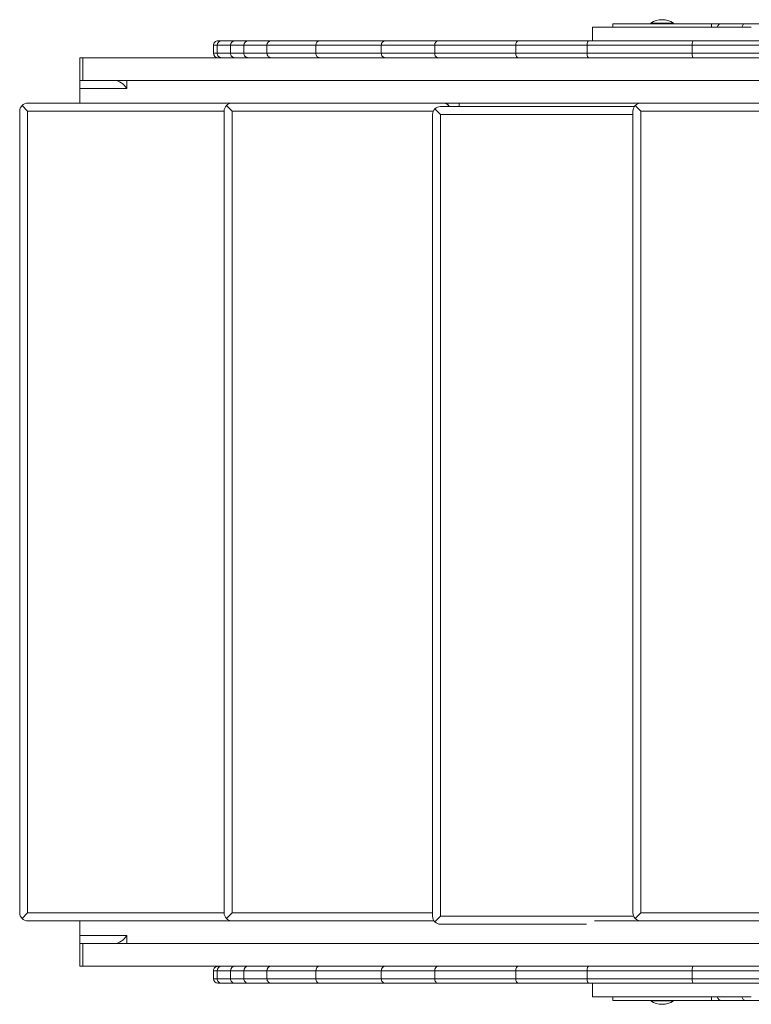
# Model space of a CAD drawing. Units: millimetres. Extents: x 581 to 7981, y 568 to 5668.
# Drawn here: x 2121 to 2766, y 2734 to 3601 of the extents above; entities that cross this region are included whole.
import ezdxf

# ---------------------------------------------------------------- set-up
doc = ezdxf.new("R2010")
doc.units = ezdxf.units.MM

msp = doc.modelspace()

# ---------------------------------------------------------------- linework, layer by layer
at = {"color": 0, "linetype": 'Continuous', "lineweight": 0}
for p, q in [((2677.25, 3598.21, 100), (2697.25, 3598.21, 100)), ((2677.25, 3598.21, 100), (2677.25, 3597.71, 100)), ((2697.25, 3598.21, 100), (2697.25, 3597.71, 100)), ((2625.79, 3594.71, 100), (2765.79, 3594.71, 100)), ((2625.79, 3594.71, 100), (2625.79, 3582.71, 100)), ((2643.75, 3597.71, 100), (2730.75, 3597.71, 100)), ((2643.75, 3597.71, 100), (2643.75, 3594.71, 100)), ((2730.37, 3597.71, 100), (2727.68, 3597.71, 100)), ((2739.49, 3597.71, 100), (2730.37, 3597.71, 100)), ((2730.75, 3597.71, 100), (2730.75, 3594.71, 100)), ((2760.96, 3597.71, 100), (2739.49, 3597.71, 100)), ((2777.43, 3597.71, 100), (2760.96, 3597.71, 100)), ((2299.28, 3582.71, 100), (2296.05, 3582.71, 100)), ((2299.28, 3582.71, 100), (2296.05, 3582.71, 100)), ((2310.97, 3582.71, 100), (2299.28, 3582.71, 100)), ((2310.97, 3582.71, 100), (2299.28, 3582.71, 100)), ((2322.86, 3582.71, 100), (2310.97, 3582.71, 100)), ((2322.86, 3582.71, 100), (2310.97, 3582.71, 100)), ((2343.12, 3582.71, 100), (2322.86, 3582.71, 100)), ((2343.12, 3582.71, 100), (2322.86, 3582.71, 100)), ((2385.88, 3582.71, 100), (2343.12, 3582.71, 100)), ((2385.88, 3582.71, 100), (2343.12, 3582.71, 100)), ((2443.43, 3582.71, 100), (2385.88, 3582.71, 100)), ((2443.43, 3582.71, 100), (2385.88, 3582.71, 100)), ((2489.99, 3582.71, 100), (2443.43, 3582.71, 100)), ((2489.99, 3582.71, 100), (2443.43, 3582.71, 100)), ((2560.74, 3582.71, 100), (2489.99, 3582.71, 100)), ((2560.74, 3582.71, 100), (2489.99, 3582.71, 100)), ((2622.75, 3582.71, 100), (2560.74, 3582.71, 100)), ((2622.75, 3582.71, 100), (2560.74, 3582.71, 100)), ((2714.48, 3582.71, 100), (2622.75, 3582.71, 100)), ((2714.48, 3582.71, 100), (2622.75, 3582.71, 100)), ((2802.68, 3582.71, 100), (2714.48, 3582.71, 100)), ((2802.68, 3582.71, 100), (2714.48, 3582.71, 100)), ((2292.03, 3578.71, 100), (2295.28, 3578.71, 100)), ((2292.03, 3578.71, 100), (2292.03, 3571.71, 100)), ((2292.03, 3578.71, 100), (2295.28, 3578.71, 100)), ((2292.03, 3578.71, 100), (2292.03, 3571.71, 100)), ((2295.28, 3578.71, 100), (2295.28, 3571.71, 100)), ((2295.28, 3578.71, 100), (2306.99, 3578.71, 100)), ((2295.28, 3578.71, 100), (2295.28, 3571.71, 100)), ((2295.28, 3578.71, 100), (2306.99, 3578.71, 100)), ((2306.99, 3578.71, 100), (2306.99, 3571.71, 100)), ((2306.99, 3578.71, 100), (2318.91, 3578.71, 100)), ((2306.99, 3578.71, 100), (2306.99, 3571.71, 100)), ((2306.99, 3578.71, 100), (2318.91, 3578.71, 100)), ((2318.91, 3578.71, 100), (2318.91, 3571.71, 100)), ((2318.91, 3578.71, 100), (2339.23, 3578.71, 100)), ((2318.91, 3578.71, 100), (2318.91, 3571.71, 100)), ((2318.91, 3578.71, 100), (2339.23, 3578.71, 100)), ((2339.23, 3578.71, 100), (2339.23, 3571.71, 100)), ((2339.23, 3578.71, 100), (2382.15, 3578.71, 100)), ((2339.23, 3578.71, 100), (2339.23, 3571.71, 100)), ((2339.23, 3578.71, 100), (2382.15, 3578.71, 100)), ((2382.15, 3578.71, 100), (2382.15, 3571.71, 100)), ((2382.15, 3578.71, 100), (2439.96, 3578.71, 100)), ((2382.15, 3578.71, 100), (2382.15, 3571.71, 100)), ((2382.15, 3578.71, 100), (2439.96, 3578.71, 100)), ((2439.96, 3578.71, 100), (2439.96, 3571.71, 100)), ((2439.96, 3578.71, 100), (2486.94, 3578.71, 100)), ((2439.96, 3578.71, 100), (2439.96, 3571.71, 100)), ((2439.96, 3578.71, 100), (2486.94, 3578.71, 100)), ((2486.94, 3578.71, 100), (2486.94, 3571.71, 100)), ((2486.94, 3578.71, 100), (2558.31, 3578.71, 100)), ((2486.94, 3578.71, 100), (2486.94, 3571.71, 100)), ((2486.94, 3578.71, 100), (2558.31, 3578.71, 100)), ((2558.31, 3578.71, 100), (2558.31, 3571.71, 100)), ((2558.31, 3578.71, 100), (2621.1, 3578.71, 100)), ((2558.31, 3578.71, 100), (2558.31, 3571.71, 100)), ((2558.31, 3578.71, 100), (2621.1, 3578.71, 100)), ((2621.1, 3578.71, 100), (2621.1, 3571.71, 100)), ((2621.1, 3578.71, 100), (2713.7, 3578.71, 100)), ((2621.1, 3578.71, 100), (2621.1, 3571.71, 100)), ((2621.1, 3578.71, 100), (2713.7, 3578.71, 100)), ((2713.7, 3578.71, 100), (2713.7, 3571.71, 100)), ((2713.7, 3578.71, 100), (2802.69, 3578.71, 100)), ((2713.7, 3578.71, 100), (2713.7, 3571.71, 100)), ((2713.7, 3578.71, 100), (2802.69, 3578.71, 100)), ((2176.99, 3567.71, 100), (2174.47, 3567.71, 100)), ((2174.47, 3547.71, 100), (2174.47, 3567.71, 100)), ((2176.99, 3567.71, 100), (2176.99, 3547.71, 100)), ((2176.99, 3567.71, 100), (3575.95, 3567.71, 100)), ((2295.28, 3571.71, 100), (2292.03, 3571.71, 100)), ((2295.28, 3571.71, 100), (2292.03, 3571.71, 100)), ((2306.99, 3571.71, 100), (2295.28, 3571.71, 100)), ((2306.99, 3571.71, 100), (2295.28, 3571.71, 100)), ((2296.05, 3567.71, 100), (2299.28, 3567.71, 100)), ((2296.05, 3567.71, 100), (2299.28, 3567.71, 100)), ((2299.28, 3567.71, 100), (2310.97, 3567.71, 100)), ((2299.28, 3567.71, 100), (2310.97, 3567.71, 100)), ((2318.91, 3571.71, 100), (2306.99, 3571.71, 100)), ((2318.91, 3571.71, 100), (2306.99, 3571.71, 100)), ((2310.97, 3567.71, 100), (2322.86, 3567.71, 100)), ((2310.97, 3567.71, 100), (2322.86, 3567.71, 100)), ((2339.23, 3571.71, 100), (2318.91, 3571.71, 100)), ((2339.23, 3571.71, 100), (2318.91, 3571.71, 100)), ((2322.86, 3567.71, 100), (2343.12, 3567.71, 100)), ((2322.86, 3567.71, 100), (2343.12, 3567.71, 100)), ((2382.15, 3571.71, 100), (2339.23, 3571.71, 100)), ((2382.15, 3571.71, 100), (2339.23, 3571.71, 100)), ((2343.12, 3567.71, 100), (2385.88, 3567.71, 100)), ((2343.12, 3567.71, 100), (2385.88, 3567.71, 100)), ((2439.96, 3571.71, 100), (2382.15, 3571.71, 100)), ((2439.96, 3571.71, 100), (2382.15, 3571.71, 100)), ((2385.88, 3567.71, 100), (2443.43, 3567.71, 100)), ((2385.88, 3567.71, 100), (2443.43, 3567.71, 100)), ((2486.94, 3571.71, 100), (2439.96, 3571.71, 100)), ((2486.94, 3571.71, 100), (2439.96, 3571.71, 100)), ((2443.43, 3567.71, 100), (2489.99, 3567.71, 100)), ((2443.43, 3567.71, 100), (2489.99, 3567.71, 100)), ((2558.31, 3571.71, 100), (2486.94, 3571.71, 100)), ((2558.31, 3571.71, 100), (2486.94, 3571.71, 100)), ((2489.99, 3567.71, 100), (2560.74, 3567.71, 100)), ((2489.99, 3567.71, 100), (2560.74, 3567.71, 100)), ((2621.1, 3571.71, 100), (2558.31, 3571.71, 100)), ((2621.1, 3571.71, 100), (2558.31, 3571.71, 100)), ((2560.74, 3567.71, 100), (2622.75, 3567.71, 100)), ((2560.74, 3567.71, 100), (2622.75, 3567.71, 100)), ((2713.7, 3571.71, 100), (2621.1, 3571.71, 100)), ((2713.7, 3571.71, 100), (2621.1, 3571.71, 100)), ((2622.75, 3567.71, 100), (2714.48, 3567.71, 100)), ((2622.75, 3567.71, 100), (2714.48, 3567.71, 100)), ((2802.69, 3571.71, 100), (2713.7, 3571.71, 100)), ((2802.69, 3571.71, 100), (2713.7, 3571.71, 100)), ((2714.48, 3567.71, 100), (2802.68, 3567.71, 100)), ((2714.48, 3567.71, 100), (2802.68, 3567.71, 100)), ((2174.47, 3547.71, 100), (2176.99, 3547.71, 100)), ((2174.47, 3540.71, 100), (2174.47, 3547.71, 100)), ((2176.99, 3547.71, 100), (3557.47, 3547.71, 100)), ((2215.95, 3547.71, 100), (2215.95, 3540.71, 100)), ((2215.95, 3540.71, 100), (2174.47, 3540.71, 100)), ((2174.47, 3540.71, 100), (2174.47, 3527.71, 100)), ((2121.47, 3520.71, 100), (2121.47, 2814.71, 100)), ((2123.52, 3525.66, 100), (2128.47, 3520.71, 100)), ((2264.35, 3527.71, 100), (2128.47, 3527.71, 100)), ((2128.47, 3520.71, 100), (2301.47, 3520.71, 100)), ((2128.47, 2814.71, 100), (2128.47, 3520.71, 100)), ((2308.47, 3527.71, 100), (2264.35, 3527.71, 100)), ((2301.47, 3520.71, 100), (2301.47, 2814.71, 100)), ((2303.52, 3525.66, 100), (2308.47, 3520.71, 100)), ((2444.35, 3527.71, 100), (2308.47, 3527.71, 100)), ((2308.47, 3520.71, 100), (2485.72, 3520.71, 100)), ((2308.47, 2814.71, 100), (2308.47, 3520.71, 100)), ((2508.47, 3527.71, 100), (2444.35, 3527.71, 100)), ((2487.1, 3522.66, 100), (2492.05, 3517.71, 100)), ((2662.73, 3524.71, 100), (2492.05, 3524.71, 100)), ((2498.47, 3527.71, 100), (2498.47, 3526.46, 100)), ((2498.47, 3524.71, 100), (2499.42, 3525.66, 100)), ((2584.75, 3527.71, 100), (2508.47, 3527.71, 100)), ((2508.47, 3527.71, 100), (2508.47, 3524.71, 100)), ((2668.47, 3527.71, 100), (2584.75, 3527.71, 100)), ((2661.47, 3520.71, 100), (2661.47, 2814.71, 100)), ((2663.52, 3525.66, 100), (2668.47, 3520.71, 100)), ((2804.35, 3527.71, 100), (2668.47, 3527.71, 100)), ((2668.47, 3520.71, 100), (2841.47, 3520.71, 100)), ((2668.47, 2814.71, 100), (2668.47, 3520.71, 100)), ((2485.05, 3517.71, 100), (2485.05, 2811.71, 100)), ((2492.05, 3517.71, 100), (2661.47, 3517.71, 100)), ((2492.05, 2811.71, 100), (2492.05, 3517.71, 100)), ((2123.52, 2809.76, 100), (2128.47, 2814.71, 100)), ((2301.47, 2814.71, 100), (2128.47, 2814.71, 100)), ((2303.52, 2809.76, 100), (2308.47, 2814.71, 100)), ((2485.05, 2814.71, 100), (2308.47, 2814.71, 100)), ((2487.1, 2806.76, 100), (2492.05, 2811.71, 100)), ((2662.15, 2811.71, 100), (2492.05, 2811.71, 100)), ((2663.52, 2809.76, 100), (2668.47, 2814.71, 100)), ((2841.47, 2814.71, 100), (2668.47, 2814.71, 100)), ((2128.47, 2807.71, 100), (2264.35, 2807.71, 100)), ((2174.47, 2794.71, 100), (2174.47, 2807.71, 100)), ((2308.47, 2807.71, 100), (2264.35, 2807.71, 100)), ((2308.47, 2807.71, 100), (2444.35, 2807.71, 100)), ((2486.3, 2807.71, 100), (2444.35, 2807.71, 100)), ((2492.05, 2804.71, 100), (2620.75, 2804.71, 100)), ((2668.47, 2807.71, 100), (2627.64, 2807.71, 100)), ((2668.47, 2807.71, 100), (2804.35, 2807.71, 100)), ((2215.95, 2794.71, 100), (2174.47, 2794.71, 100)), ((2174.47, 2794.71, 100), (2174.47, 2787.71, 100)), ((2215.95, 2787.71, 100), (2215.95, 2794.71, 100)), ((2174.47, 2787.71, 100), (2176.99, 2787.71, 100)), ((2174.47, 2787.71, 100), (2174.47, 2767.71, 100)), ((2176.99, 2767.71, 100), (2176.99, 2787.71, 100)), ((2176.99, 2787.71, 100), (3557.47, 2787.71, 100)), ((2176.99, 2767.71, 100), (2174.47, 2767.71, 100)), ((2176.99, 2767.71, 100), (2296.04, 2767.71, 100)), ((2299.28, 2767.71, 100), (2296.04, 2767.71, 100)), ((2310.97, 2767.71, 100), (2299.28, 2767.71, 100)), ((2322.86, 2767.71, 100), (2310.97, 2767.71, 100)), ((2343.12, 2767.71, 100), (2322.86, 2767.71, 100)), ((2385.88, 2767.71, 100), (2343.12, 2767.71, 100)), ((2443.43, 2767.71, 100), (2385.88, 2767.71, 100)), ((2489.99, 2767.71, 100), (2443.43, 2767.71, 100)), ((2560.74, 2767.71, 100), (2489.99, 2767.71, 100)), ((2622.75, 2767.71, 100), (2560.74, 2767.71, 100)), ((2714.48, 2767.71, 100), (2622.75, 2767.71, 100)), ((2802.68, 2767.71, 100), (2714.48, 2767.71, 100)), ((2292.03, 2763.71, 100), (2295.28, 2763.71, 100)), ((2292.03, 2763.71, 100), (2292.03, 2756.71, 100)), ((2295.28, 2763.71, 100), (2295.28, 2756.71, 100)), ((2295.28, 2763.71, 100), (2306.99, 2763.71, 100)), ((2306.99, 2763.71, 100), (2306.99, 2756.71, 100)), ((2306.99, 2763.71, 100), (2318.91, 2763.71, 100)), ((2318.91, 2763.71, 100), (2318.91, 2756.71, 100)), ((2318.91, 2763.71, 100), (2339.23, 2763.71, 100)), ((2339.23, 2763.71, 100), (2339.23, 2756.71, 100)), ((2339.23, 2763.71, 100), (2382.15, 2763.71, 100)), ((2382.15, 2763.71, 100), (2382.15, 2756.71, 100)), ((2382.15, 2763.71, 100), (2439.96, 2763.71, 100)), ((2439.96, 2763.71, 100), (2439.96, 2756.71, 100)), ((2439.96, 2763.71, 100), (2486.94, 2763.71, 100)), ((2486.94, 2763.71, 100), (2486.94, 2756.71, 100)), ((2486.94, 2763.71, 100), (2558.31, 2763.71, 100)), ((2558.31, 2763.71, 100), (2558.31, 2756.71, 100)), ((2558.31, 2763.71, 100), (2621.1, 2763.71, 100)), ((2621.1, 2763.71, 100), (2621.1, 2756.71, 100)), ((2621.1, 2763.71, 100), (2713.7, 2763.71, 100)), ((2713.7, 2763.71, 100), (2713.7, 2756.71, 100)), ((2713.7, 2763.71, 100), (2802.69, 2763.71, 100)), ((2295.28, 2756.71, 100), (2292.03, 2756.71, 100)), ((2306.99, 2756.71, 100), (2295.28, 2756.71, 100)), ((2296.04, 2752.71, 100), (2299.28, 2752.71, 100)), ((2299.28, 2752.71, 100), (2310.97, 2752.71, 100)), ((2318.91, 2756.71, 100), (2306.99, 2756.71, 100)), ((2310.97, 2752.71, 100), (2322.86, 2752.71, 100)), ((2339.23, 2756.71, 100), (2318.91, 2756.71, 100)), ((2322.86, 2752.71, 100), (2343.12, 2752.71, 100)), ((2382.15, 2756.71, 100), (2339.23, 2756.71, 100)), ((2343.12, 2752.71, 100), (2385.88, 2752.71, 100)), ((2439.96, 2756.71, 100), (2382.15, 2756.71, 100)), ((2385.88, 2752.71, 100), (2443.43, 2752.71, 100)), ((2486.94, 2756.71, 100), (2439.96, 2756.71, 100)), ((2443.43, 2752.71, 100), (2489.99, 2752.71, 100)), ((2558.31, 2756.71, 100), (2486.94, 2756.71, 100)), ((2489.99, 2752.71, 100), (2560.74, 2752.71, 100)), ((2621.1, 2756.71, 100), (2558.31, 2756.71, 100)), ((2560.74, 2752.71, 100), (2622.75, 2752.71, 100)), ((2713.7, 2756.71, 100), (2621.1, 2756.71, 100)), ((2622.75, 2752.71, 100), (2714.48, 2752.71, 100)), ((2625.79, 2752.71, 100), (2625.79, 2740.71, 100)), ((2802.69, 2756.71, 100), (2713.7, 2756.71, 100)), ((2714.48, 2752.71, 100), (2802.68, 2752.71, 100)), ((2625.79, 2740.71, 100), (2765.79, 2740.71, 100)), ((2643.75, 2740.71, 100), (2643.75, 2737.71, 100)), ((2730.75, 2740.71, 100), (2730.75, 2737.71, 100)), ((2643.75, 2737.71, 100), (2730.75, 2737.71, 100)), ((2677.25, 2737.71, 100), (2677.25, 2737.21, 100)), ((2677.25, 2737.21, 100), (2697.25, 2737.21, 100)), ((2697.25, 2737.71, 100), (2697.25, 2737.21, 100)), ((2730.37, 2737.71, 100), (2727.68, 2737.71, 100)), ((2739.49, 2737.71, 100), (2730.37, 2737.71, 100)), ((2760.96, 2737.71, 100), (2739.49, 2737.71, 100)), ((2777.43, 2737.71, 100), (2760.96, 2737.71, 100))]:
    msp.add_line(p, q, dxfattribs=at)
for centre, radius, start, end in [((2687.25, 3583.05, 100), 18.17, 56.60151, 123.39849), ((2128.47, 3520.71, 100), 7, 135, 180), ((2128.47, 3520.71, 100), 7, 90, 135), ((2308.47, 3520.71, 100), 7, 135, 180), ((2308.47, 3520.71, 100), 7, 90, 135), ((2492.05, 3517.71, 100), 7, 135, 180), ((2492.05, 3517.71, 100), 7, 90, 135), ((2494.47, 3520.71, 100), 7, 45, 90), ((2494.47, 3520.71, 100), 7, 34.8499, 45), ((2668.47, 3520.71, 100), 7, 135, 180), ((2668.47, 3520.71, 100), 7, 90, 135), ((2128.47, 2814.71, 100), 7, 180, 225), ((2128.47, 2814.71, 100), 7, 225, 270), ((2308.47, 2814.71, 100), 7, 180, 225), ((2308.47, 2814.71, 100), 7, 225, 270), ((2492.05, 2811.71, 100), 7, 180, 225), ((2668.47, 2814.71, 100), 7, 180, 225), ((2668.47, 2814.71, 100), 7, 225, 270), ((2492.05, 2811.71, 100), 7, 225, 270), ((2687.25, 2752.38, 100), 18.17, 236.60151, 303.39849)]:
    msp.add_arc(centre, radius, start, end, dxfattribs=at)
for centre, major_axis, ratio, start_param, end_param in [((2727.68, 3593.71, 100), (4.01, 0), 0.998473, 1.570796, 1.572293), ((2730.37, 3593.71, 100), (0, 4), 0.997319, 0, 0.001497), ((2739.49, 3593.71, 100), (0, 4), 0.974583, 0, 1.318117), ((2760.96, 3593.71, 100), (0, 4), 0.920113, 0, 1.318117), ((2296.05, 3578.71, 100), (4.01, 0), 0.996282, 1.570796, 3.141593), ((2296.05, 3578.71, 100), (4.01, 0), 0.996282, 1.570796, 3.141593), ((2299.28, 3578.71, 100), (0, 4), 0.998121, 0, 1.570796), ((2299.28, 3578.71, 100), (0, 4), 0.998121, 0, 1.570796), ((2310.97, 3578.71, 100), (0, 4), 0.994087, 0, 1.570796), ((2310.97, 3578.71, 100), (0, 4), 0.994087, 0, 1.570796), ((2322.86, 3578.71, 100), (0, 4), 0.987609, 0, 1.570796), ((2322.86, 3578.71, 100), (0, 4), 0.987609, 0, 1.570796), ((2343.12, 3578.71, 100), (0, 4), 0.971264, 0, 1.570796), ((2343.12, 3578.71, 100), (0, 4), 0.971264, 0, 1.570796), ((2385.88, 3578.71, 100), (0, 4), 0.933712, 0, 1.570796), ((2385.88, 3578.71, 100), (0, 4), 0.933712, 0, 1.570796), ((2443.43, 3578.71, 100), (0, 4), 0.866407, 0, 1.570796), ((2443.43, 3578.71, 100), (0, 4), 0.866407, 0, 1.570796), ((2489.99, 3578.71, 100), (0, 4), 0.763151, 0, 1.570796), ((2489.99, 3578.71, 100), (0, 4), 0.763151, 0, 1.570796), ((2560.74, 3578.71, 100), (0, 4), 0.60604, 0, 1.570796), ((2560.74, 3578.71, 100), (0, 4), 0.60604, 0, 1.570796), ((2622.75, 3578.71, 100), (0, 4), 0.412319, 0, 1.570796), ((2622.75, 3578.71, 100), (0, 4), 0.412319, 0, 1.570796), ((2714.48, 3578.71, 100), (0, 4), 0.1963, 0, 1.570796), ((2714.48, 3578.71, 100), (0, 4), 0.1963, 0, 1.570796), ((2211.47, 2794.71, 100), (-6.58, -6.58), 0.36205, 0.347369, 1.918165), ((2296.04, 2763.71, 100), (4.01, 0), 0.996281, 1.570796, 3.141593), ((2299.28, 2763.71, 100), (0, 4), 0.99812, 0, 1.570796), ((2310.97, 2763.71, 100), (0, 4), 0.994087, 0, 1.570796), ((2322.86, 2763.71, 100), (0, 4), 0.987609, 0, 1.570796), ((2343.12, 2763.71, 100), (0, 4), 0.971263, 0, 1.570796), ((2385.88, 2763.71, 100), (0, 4), 0.933712, 0, 1.570796), ((2443.43, 2763.71, 100), (0, 4), 0.866407, 0, 1.570796), ((2489.99, 2763.71, 100), (0, 4), 0.763151, 0, 1.570796), ((2560.74, 2763.71, 100), (0, 4), 0.60604, 0, 1.570796), ((2622.75, 2763.71, 100), (0, 4), 0.412319, 0, 1.570796), ((2714.48, 2763.71, 100), (0, 4), 0.196301, 0, 1.570796)]:
    msp.add_ellipse(centre, major_axis=major_axis, ratio=ratio, start_param=start_param, end_param=end_param, dxfattribs=at)
at = {"color": 0, "linetype": 'Continuous', "lineweight": 0, "extrusion": (0, 0, -1)}
for centre, major_axis, ratio, start_param, end_param in [((2296.05, 3571.71, 100), (-4.01, 0), 0.996282, -1.570796, 0), ((2296.05, 3571.71, 100), (-4.01, 0), 0.996282, -1.570796, 0), ((2299.28, 3571.71, 100), (0, 4), 0.998121, -3.141593, -1.570796), ((2299.28, 3571.71, 100), (0, 4), 0.998121, -3.141593, -1.570796), ((2310.97, 3571.71, 100), (0, 4), 0.994087, -3.141593, -1.570796), ((2310.97, 3571.71, 100), (0, 4), 0.994087, -3.141593, -1.570796), ((2322.86, 3571.71, 100), (0, 4), 0.987609, -3.141593, -1.570796), ((2322.86, 3571.71, 100), (0, 4), 0.987609, -3.141593, -1.570796), ((2343.12, 3571.71, 100), (0, 4), 0.971264, -3.141593, -1.570796), ((2343.12, 3571.71, 100), (0, 4), 0.971264, -3.141593, -1.570796), ((2385.88, 3571.71, 100), (0, 4), 0.933712, -3.141593, -1.570796), ((2385.88, 3571.71, 100), (0, 4), 0.933712, -3.141593, -1.570796), ((2443.43, 3571.71, 100), (0, 4), 0.866407, -3.141593, -1.570796), ((2443.43, 3571.71, 100), (0, 4), 0.866407, -3.141593, -1.570796), ((2489.99, 3571.71, 100), (0, 4), 0.763151, -3.141593, -1.570796), ((2489.99, 3571.71, 100), (0, 4), 0.763151, -3.141593, -1.570796), ((2560.74, 3571.71, 100), (0, 4), 0.60604, -3.141593, -1.570796), ((2560.74, 3571.71, 100), (0, 4), 0.60604, -3.141593, -1.570796), ((2622.75, 3571.71, 100), (0, 4), 0.412319, -3.141593, -1.570796), ((2622.75, 3571.71, 100), (0, 4), 0.412319, -3.141593, -1.570796), ((2714.48, 3571.71, 100), (0, 4), 0.1963, -3.141593, -1.570796), ((2714.48, 3571.71, 100), (0, 4), 0.1963, -3.141593, -1.570796), ((2211.47, 3540.71, 100), (-6.58, 6.58), 0.36205, 0.347369, 1.918165), ((2296.04, 2756.71, 100), (-4.01, 0), 0.996281, -1.570796, 0), ((2299.28, 2756.71, 100), (0, 4), 0.99812, -3.141593, -1.570796), ((2310.97, 2756.71, 100), (0, 4), 0.994087, -3.141593, -1.570796), ((2322.86, 2756.71, 100), (0, 4), 0.987609, -3.141593, -1.570796), ((2343.12, 2756.71, 100), (0, 4), 0.971263, -3.141593, -1.570796), ((2385.88, 2756.71, 100), (0, 4), 0.933712, -3.141593, -1.570796), ((2443.43, 2756.71, 100), (0, 4), 0.866407, -3.141593, -1.570796), ((2489.99, 2756.71, 100), (0, 4), 0.763151, -3.141593, -1.570796), ((2560.74, 2756.71, 100), (0, 4), 0.60604, -3.141593, -1.570796), ((2622.75, 2756.71, 100), (0, 4), 0.412319, -3.141593, -1.570796), ((2714.48, 2756.71, 100), (0, 4), 0.196301, -3.141593, -1.570796), ((2739.49, 2741.71, 100), (0, -4), 0.974583, 0, 1.318117), ((2760.96, 2741.71, 100), (0, -4), 0.920113, 0, 1.318117), ((2727.68, 2741.71, 100), (4.01, 0), 0.998473, 1.570796, 1.572293), ((2730.37, 2741.71, 100), (0, -4), 0.997319, 0, 0.001497)]:
    msp.add_ellipse(centre, major_axis=major_axis, ratio=ratio, start_param=start_param, end_param=end_param, dxfattribs=at)

doc.saveas('drawing.dxf')
